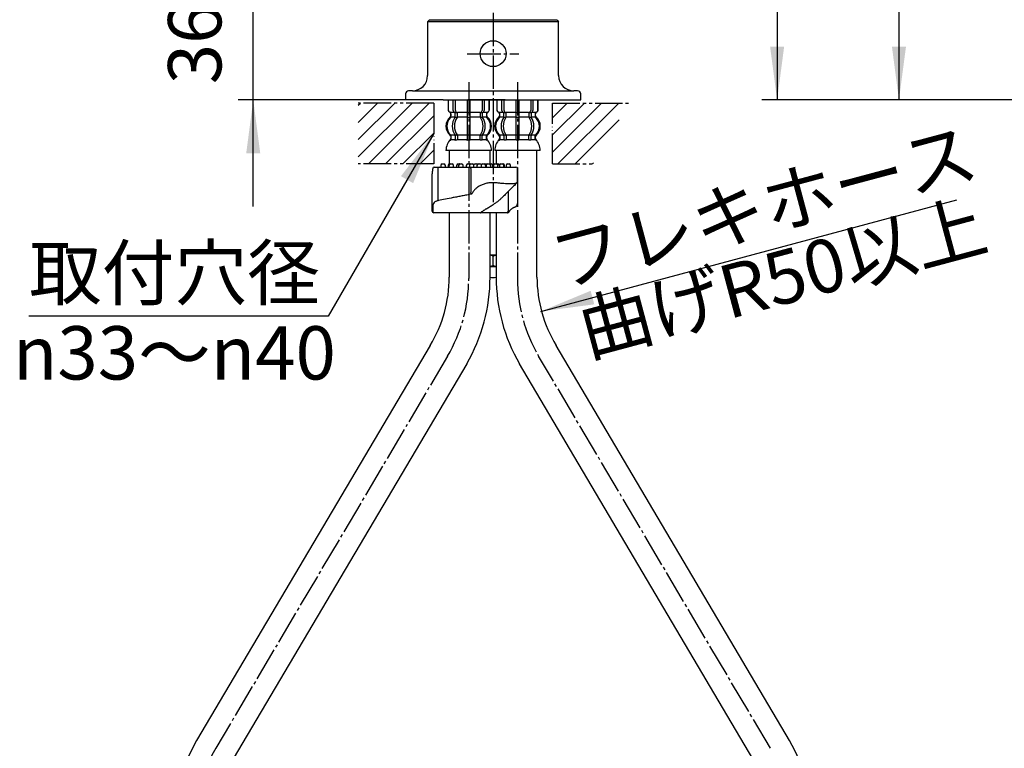
# Model space of a CAD drawing. Units: millimetres. Extents: x 0 to 1050, y 0 to 1485.
# Drawn here: x 218 to 541, y 469 to 708 of the extents above; entities that cross this region are included whole.
import ezdxf

# ---------------------------------------------------------------- set-up
doc = ezdxf.new("R2010")
doc.units = ezdxf.units.MM
for name, pattern in [('CENTER_DASH_DASH', [14, 9, -1, 1, -1, 1, -1]), ('DASH_CENTER', [14, 11, -1, 1, -1]), ('PHANTOM', [13, 10, -1, 0, -1, 0, -1])]:
    doc.linetypes.add(name, pattern=pattern)
doc.layers.add('1', color=7, linetype='Continuous')
doc.styles.add('CONVERTER_11', font='MS Mincho.ttf', dxfattribs={"width": 0.89})
doc.styles.add('CONVERTER_12', font='txt.shx', dxfattribs={"width": 0.9})
doc.dimstyles.new('ME10_DIM_12', dxfattribs={"dimtxt": 17.5, "dimasz": 17.5, "dimexe": 5, "dimexo": 0, "dimgap": 5, "dimtad": 1, "dimdsep": 46, "dimtxsty": 'CONVERTER_12', "dimsah": 1, "dimcen": 0.09, "dimclrd": 2, "dimclre": 2, "dimclrt": 7, "dimadec": 0, "dimazin": 0, "dimtfac": 1, "dimtdec": 4, "dimtix": 1, "dimtmove": 0, "dimatfit": 3, "dimfxl": 1, "dimtolj": 1, "dimtzin": 0, "dimarcsym": 0})
doc.dimstyles.new('ME10_DIM_18', dxfattribs={"dimtxt": 17.5, "dimasz": 17.5, "dimexe": 5, "dimexo": 0, "dimgap": 5, "dimtad": 1, "dimdsep": 46, "dimtxsty": 'CONVERTER_12', "dimsah": 1, "dimcen": 0.09, "dimclrd": 2, "dimclre": 2, "dimclrt": 7, "dimadec": 0, "dimazin": 0, "dimtfac": 1, "dimtdec": 4, "dimtix": 1, "dimtmove": 0, "dimatfit": 3, "dimfxl": 1, "dimtolj": 1, "dimtzin": 0, "dimarcsym": 0})
doc.dimstyles.new('ME10_DIM_26', dxfattribs={"dimtxt": 17.5, "dimasz": 17.5, "dimexe": 5, "dimexo": 0, "dimgap": 5, "dimtad": 1, "dimdsep": 46, "dimtxsty": 'CONVERTER_12', "dimsah": 1, "dimcen": 0.09, "dimclrd": 2, "dimclre": 2, "dimclrt": 7, "dimadec": 0, "dimazin": 0, "dimtfac": 1, "dimtdec": 4, "dimtix": 1, "dimtmove": 0, "dimatfit": 3, "dimfxl": 1, "dimtolj": 1, "dimtzin": 0, "dimarcsym": 0})
doc.dimstyles.get("Standard").update_dxf_attribs({"dimtxt": 0.18, "dimasz": 0.18, "dimexe": 0.18, "dimexo": 0.0625, "dimgap": 0.09, "dimtad": 0, "dimtih": 1, "dimtoh": 1, "dimdec": 4, "dimzin": 0, "dimdsep": 46, "dimtxsty": 'Standard', "dimcen": 0.09, "dimadec": 0, "dimazin": 0, "dimtfac": 1, "dimtdec": 4, "dimtofl": 0, "dimtmove": 0, "dimatfit": 3, "dimfxl": 1, "dimtolj": 1, "dimtzin": 0, "dimarcsym": 0})
pattern_1 = [(45, (0, 0), (-5.656854, 4e-16), [])]

# ---------------------------------------------------------------- blocks, each defined once
blk = doc.blocks.new('34-166-M1K', base_point=(314.14, 696.31))
at = {"layer": '1', "color": 7, "linetype": 'Continuous'}
blk.add_circle((-119.13, 693.57), 4.25, dxfattribs=at)
blk = doc.blocks.new('34-166X1', base_point=(2192.23, 1543.46))
at = {"layer": '1'}
blk.add_blockref('34-166-M1K', (298.4, 683.31), dxfattribs=at)
blk = doc.blocks.new('33-108X-1__3', base_point=(336.63, 401.89))
at = {"layer": '1', "color": 7, "linetype": 'Continuous'}
for p, q in [((374.42, 664.96), (374.42, 660.56)), ((387.82, 623.43), (387.82, 664.96)), ((374.42, 644.56), (374.42, 623.43)), ((470.75, 471.3), (394.09, 600.97)), ((458.71, 465.33), (382.05, 595)), ((464.99, 443.29), (464.99, 311.96)), ((478.39, 311.96), (478.39, 443.29))]:
    blk.add_line(p, q, dxfattribs=at)
for centre, radius, start, end in [((431.12, 623.43), 56.7, 180, 210.0909), ((431.12, 623.43), 43.3, 180, 211.2418), ((421.69, 442.87), 56.7, 0.4233, 30.091), ((421.69, 442.87), 43.3, 0.5543, 31.242)]:
    blk.add_arc(centre, radius, start, end, dxfattribs=at)
blk = doc.blocks.new('33-108X-2__4', base_point=(561.52, 189.28))
at = {"color": 7, "linetype": 'Continuous'}
for p, q in [((374.61, 681.56), (374.61, 678.36)), ((374.68, 681.56), (374.68, 678.36)), ((376.33, 678.16), (376.33, 681.56)), ((377.04, 678.16), (377.04, 681.56)), ((380.92, 681.56), (380.92, 677.46)), ((381.92, 677.46), (381.92, 681.56)), ((385.79, 681.56), (385.79, 678.16)), ((386.5, 681.56), (386.5, 678.16)), ((388.15, 678.36), (388.15, 681.56)), ((388.22, 678.36), (388.22, 681.56)), ((375.59, 676.18), (375.59, 677.06)), ((376.97, 676.12), (376.97, 677.1)), ((377.58, 677.36), (377.02, 677.36)), ((377.54, 675.86), (377.02, 675.86)), ((377.68, 676.12), (377.68, 677.47)), ((380.92, 677.46), (380.92, 675.96)), ((380.92, 675.96), (380.92, 669.96)), ((381.42, 677.36), (381.02, 677.36)), ((381.42, 675.86), (381.02, 675.86)), ((381.82, 677.36), (381.42, 677.36)), ((381.82, 675.86), (381.42, 675.86)), ((381.92, 675.96), (381.92, 677.46)), ((381.92, 669.96), (381.92, 675.96)), ((385.15, 677.47), (385.15, 676.12)), ((385.81, 677.36), (385.25, 677.36)), ((385.81, 675.86), (385.29, 675.86)), ((385.86, 677.1), (385.86, 676.12)), ((387.24, 677.06), (387.24, 676.18)), ((376.97, 669.81), (376.97, 668.61)), ((377.54, 670.06), (377.02, 670.06)), ((377.68, 669.81), (377.68, 668.61)), ((380.92, 669.96), (380.92, 668.61)), ((381.42, 670.06), (381.02, 670.06)), ((381.82, 670.06), (381.42, 670.06)), ((381.92, 668.61), (381.92, 669.96)), ((385.15, 668.61), (385.15, 669.81)), ((385.81, 670.06), (385.29, 670.06)), ((385.86, 668.61), (385.86, 669.81)), ((381.42, 668.36), (381.02, 668.36)), ((381.82, 668.36), (381.42, 668.36))]:
    blk.add_line(p, q, dxfattribs=at)
for centre, radius, start, end in [((378.23, 672.96), 4, 134.3598, 225.5786), ((375.51, 678.36), 0.9, 180, 249.0752), ((375.58, 678.36), 0.9, 180, 249.2267), ((375.01, 677.06), 0.5, 0, 69.0752), ((375.09, 677.06), 0.5, 0, 69.2267), ((375.09, 676.18), 0.5, 314.3598, 0), ((381.19, 672.96), 5.18, 146.2456, 213.7544), ((377.03, 678.16), 0.7, 180, 242.0929), ((376.47, 677.1), 0.5, 46.1287, 62.0929), ((381.9, 672.96), 5.18, 146.2456, 213.7544), ((376.47, 677.1), 0.5, 0, 46.1287), ((376.47, 676.12), 0.5, 326.2456, 341.8773), ((376.47, 676.12), 0.5, 341.8773, 0), ((377.04, 677.55), 0.183, 239.0083, 264.129), ((377.74, 678.16), 0.7, 180, 264.9476), ((377.56, 677.48), 0.119, 281.27, 316.7733), ((377.18, 676.12), 0.5, 326.2456, 0), ((377.74, 678.16), 0.7, 264.9476, 270), ((385.09, 678.16), 0.7, 270, 275.0524), ((385.09, 678.16), 0.7, 275.0524, 0), ((385.65, 676.12), 0.5, 180, 213.7544), ((385.27, 677.48), 0.119, 223.2267, 258.73), ((380.93, 672.96), 5.18, 326.2456, 33.7544), ((385.79, 677.55), 0.183, 275.871, 300.9917), ((386.36, 677.1), 0.5, 133.8713, 180), ((386.36, 676.12), 0.5, 180, 198.1227), ((386.36, 676.12), 0.5, 198.1227, 213.7544), ((381.64, 672.96), 5.18, 326.2456, 33.7544), ((386.36, 677.1), 0.5, 117.9071, 133.8713), ((385.8, 678.16), 0.7, 297.9071, 0), ((387.74, 677.06), 0.5, 110.7733, 180), ((387.74, 676.18), 0.5, 180, 225.6402), ((387.82, 677.06), 0.5, 110.9248, 180), ((384.6, 672.96), 4, 314.4214, 45.6402), ((387.25, 678.36), 0.9, 290.7733, 0), ((387.32, 678.36), 0.9, 290.9248, 0), ((375.08, 669.75), 0.5, 0, 45.5786), ((376.47, 669.81), 0.5, 18.1227, 33.7544), ((376.47, 669.81), 0.5, 0, 18.1227), ((377.18, 669.81), 0.5, 0, 33.7544), ((385.65, 669.81), 0.5, 146.2456, 180), ((386.36, 669.81), 0.5, 161.8773, 180), ((386.36, 669.81), 0.5, 146.2456, 161.8773), ((387.75, 669.75), 0.5, 134.4214, 180), ((375.45, 668.46), 0.1, 270, 337.9263), ((375.08, 668.61), 0.5, 337.9263, 0), ((376.47, 668.61), 0.5, 327.0486, 342.504), ((376.47, 668.61), 0.5, 342.504, 0), ((377.18, 668.61), 0.5, 327.0486, 0), ((380.42, 668.61), 0.5, 327.0486, 342.504), ((380.42, 668.61), 0.5, 342.504, 0), ((382.42, 668.61), 0.5, 180, 197.496), ((382.42, 668.61), 0.5, 197.496, 212.9514), ((385.65, 668.61), 0.5, 180, 212.9514), ((386.36, 668.61), 0.5, 180, 197.496), ((386.36, 668.61), 0.5, 197.496, 212.9514), ((387.75, 668.61), 0.5, 180, 202.0737), ((387.38, 668.46), 0.1, 202.0737, 270)]:
    blk.add_arc(centre, radius, start, end, dxfattribs=at)
at = {"layer": '1', "color": 7, "linetype": 'Continuous'}
for p, q in [((375.59, 677.46), (375.51, 677.46)), ((375.51, 677.06), (375.51, 676.4)), ((376.82, 677.46), (375.58, 677.46)), ((376.94, 675.96), (375.59, 675.96)), ((380.92, 675.96), (377.68, 675.96)), ((380.92, 677.46), (377.74, 677.46)), ((385.09, 677.46), (381.92, 677.46)), ((385.15, 675.96), (381.92, 675.96)), ((387.24, 675.96), (385.89, 675.96)), ((387.25, 677.46), (386.02, 677.46)), ((387.32, 677.46), (387.24, 677.46)), ((387.32, 676.4), (387.32, 677.06)), ((375.51, 669.52), (375.51, 668.96)), ((376.94, 669.96), (375.58, 669.96)), ((375.58, 669.75), (375.58, 668.61)), ((380.92, 669.96), (377.68, 669.96)), ((385.15, 669.96), (381.92, 669.96)), ((387.25, 669.96), (385.89, 669.96)), ((387.25, 668.61), (387.25, 669.75)), ((387.32, 668.96), (387.32, 669.52)), ((376.33, 668.46), (375.58, 668.46)), ((376.95, 668.46), (376.33, 668.46)), ((377.54, 668.36), (377.02, 668.36)), ((380.89, 668.46), (377.68, 668.46)), ((385.15, 668.46), (381.94, 668.46)), ((385.81, 668.36), (385.29, 668.36)), ((386.5, 668.46), (385.88, 668.46)), ((387.25, 668.46), (386.5, 668.46)), ((381.42, 664.96), (373.93, 664.96)), ((388.9, 664.96), (381.42, 664.96))]:
    blk.add_line(p, q, dxfattribs=at)
for centre, radius, start, end in [((377.91, 672.96), 4, 130.1286, 180), ((375.01, 676.4), 0.5, 310.1286, 0), ((387.82, 676.4), 0.5, 180, 229.8714), ((384.92, 672.96), 4, 0, 49.8714), ((377.91, 672.96), 4, 180, 229.8714), ((384.92, 672.96), 4, 310.1286, 0), ((375.01, 669.52), 0.5, 0, 49.8714), ((387.82, 669.52), 0.5, 130.1286, 180), ((379.83, 664.74), 5.9, 138.3169, 177.8329), ((375.01, 668.96), 0.5, 324.2607, 0), ((387.82, 668.96), 0.5, 180, 215.7393), ((383, 664.74), 5.9, 2.1671, 41.6831)]:
    blk.add_arc(centre, radius, start, end, dxfattribs=at)
blk = doc.blocks.new('33-108CX-430__5', base_point=(-683.51, 925.7))
blk.add_blockref('33-108X-2__4', (561.52, 189.28))
at = {"layer": '1'}
blk.add_blockref('33-108X-1__3', (336.63, 401.89), dxfattribs=at)
blk = doc.blocks.new('33-108X-1__6', base_point=(230.06, 401.89))
at = {"layer": '1', "color": 7, "linetype": 'Continuous'}
for p, q in [((359.02, 664.96), (359.02, 660.54)), ((372.42, 660.56), (372.42, 664.96)), ((359.02, 644.56), (359.02, 623.43)), ((372.42, 623.43), (372.42, 644.56)), ((352.74, 600.97), (276.09, 471.3)), ((364.78, 595), (288.12, 465.33)), ((268.45, 443.29), (268.45, 311.96)), ((281.85, 311.96), (281.85, 443.29))]:
    blk.add_line(p, q, dxfattribs=at)
for centre, radius, start, end in [((315.72, 623.43), 43.3, 328.7582, 0), ((315.72, 623.43), 56.7, 329.9091, 0), ((325.15, 442.87), 56.7, 149.909, 179.5767), ((325.15, 442.87), 43.3, 148.758, 179.4457)]:
    blk.add_arc(centre, radius, start, end, dxfattribs=at)
blk = doc.blocks.new('33-108X-2__9', base_point=(259.38, 1401.23))
at = {"color": 7, "linetype": 'Continuous'}
for p, q in [((358.62, 681.56), (358.62, 678.36)), ((358.68, 681.56), (358.68, 678.36)), ((360.33, 678.16), (360.33, 681.56)), ((361.04, 678.16), (361.04, 681.56)), ((364.92, 681.56), (364.92, 677.46)), ((365.92, 677.46), (365.92, 681.56)), ((369.79, 681.56), (369.79, 678.16)), ((370.5, 681.56), (370.5, 678.16)), ((372.15, 678.36), (372.15, 681.56)), ((372.22, 678.36), (372.22, 681.56)), ((359.59, 676.18), (359.59, 677.06)), ((360.97, 676.12), (360.97, 677.1)), ((361.58, 677.36), (361.02, 677.36)), ((361.54, 675.86), (361.02, 675.86)), ((361.68, 676.12), (361.68, 677.47)), ((364.92, 677.46), (364.92, 675.96)), ((364.92, 675.96), (364.92, 669.96)), ((365.42, 677.36), (365.02, 677.36)), ((365.42, 675.86), (365.02, 675.86)), ((365.82, 677.36), (365.42, 677.36)), ((365.82, 675.86), (365.42, 675.86)), ((365.92, 675.96), (365.92, 677.46)), ((365.92, 669.96), (365.92, 675.96)), ((369.16, 677.47), (369.16, 676.12)), ((369.81, 677.36), (369.25, 677.36)), ((369.81, 675.86), (369.29, 675.86)), ((369.86, 677.1), (369.86, 676.12)), ((371.24, 677.06), (371.24, 676.18)), ((360.97, 669.81), (360.97, 668.61)), ((361.54, 670.06), (361.02, 670.06)), ((361.68, 669.81), (361.68, 668.61)), ((364.92, 669.96), (364.92, 668.61)), ((365.42, 670.06), (365.02, 670.06)), ((365.82, 670.06), (365.42, 670.06)), ((365.92, 668.61), (365.92, 669.96)), ((369.16, 668.61), (369.16, 669.81)), ((369.81, 670.06), (369.29, 670.06)), ((369.86, 668.61), (369.86, 669.81)), ((365.42, 668.36), (365.02, 668.36)), ((365.82, 668.36), (365.42, 668.36))]:
    blk.add_line(p, q, dxfattribs=at)
for centre, radius, start, end in [((362.24, 672.96), 4, 134.3598, 225.5786), ((359.52, 678.36), 0.9, 180, 249.0752), ((359.58, 678.36), 0.9, 180, 249.2267), ((359.02, 677.06), 0.5, 0, 69.0752), ((359.09, 677.06), 0.5, 0, 69.2267), ((359.09, 676.18), 0.5, 314.3598, 0), ((365.19, 672.96), 5.18, 146.2456, 213.7544), ((361.03, 678.16), 0.7, 180, 242.0929), ((360.47, 677.1), 0.5, 46.1287, 62.0929), ((365.9, 672.96), 5.18, 146.2456, 213.7544), ((360.47, 677.1), 0.5, 0, 46.1287), ((360.47, 676.12), 0.5, 326.2456, 341.8773), ((360.47, 676.12), 0.5, 341.8773, 0), ((361.04, 677.55), 0.183, 239.0083, 264.129), ((361.74, 678.16), 0.7, 180, 264.9476), ((361.56, 677.48), 0.119, 281.27, 316.7733), ((361.18, 676.12), 0.5, 326.2456, 0), ((361.74, 678.16), 0.7, 264.9476, 270), ((369.09, 678.16), 0.7, 270, 275.0524), ((369.09, 678.16), 0.7, 275.0524, 0), ((369.66, 676.12), 0.5, 180, 213.7544), ((369.27, 677.48), 0.119, 223.2267, 258.73), ((364.93, 672.96), 5.18, 326.2456, 33.7544), ((369.79, 677.55), 0.183, 275.871, 300.9917), ((370.36, 677.1), 0.5, 133.8713, 180), ((370.36, 676.12), 0.5, 180, 198.1227), ((370.36, 676.12), 0.5, 198.1227, 213.7544), ((365.64, 672.96), 5.18, 326.2456, 33.7544), ((370.36, 677.1), 0.5, 117.9071, 133.8713), ((369.8, 678.16), 0.7, 297.9071, 0), ((371.74, 677.06), 0.5, 110.7733, 180), ((371.74, 676.18), 0.5, 180, 225.6402), ((371.82, 677.06), 0.5, 110.9248, 180), ((368.6, 672.96), 4, 314.4214, 45.6402), ((371.25, 678.36), 0.9, 290.7733, 0), ((371.32, 678.36), 0.9, 290.9248, 0), ((359.08, 669.75), 0.5, 0, 45.5786), ((360.47, 669.81), 0.5, 18.1227, 33.7544), ((360.47, 669.81), 0.5, 0, 18.1227), ((361.18, 669.81), 0.5, 0, 33.7544), ((369.66, 669.81), 0.5, 146.2456, 180), ((370.36, 669.81), 0.5, 161.8773, 180), ((370.36, 669.81), 0.5, 146.2456, 161.8773), ((371.75, 669.75), 0.5, 134.4214, 180), ((359.45, 668.46), 0.1, 270, 337.9263), ((359.08, 668.61), 0.5, 337.9263, 0), ((360.47, 668.61), 0.5, 327.0486, 342.504), ((360.47, 668.61), 0.5, 342.504, 0), ((361.18, 668.61), 0.5, 327.0486, 0), ((364.42, 668.61), 0.5, 327.0486, 342.504), ((364.42, 668.61), 0.5, 342.504, 0), ((366.42, 668.61), 0.5, 180, 197.496), ((366.42, 668.61), 0.5, 197.496, 212.9514), ((369.66, 668.61), 0.5, 180, 212.9514), ((370.36, 668.61), 0.5, 180, 197.496), ((370.36, 668.61), 0.5, 197.496, 212.9514), ((371.75, 668.61), 0.5, 180, 202.0737), ((371.38, 668.46), 0.1, 202.0737, 270)]:
    blk.add_arc(centre, radius, start, end, dxfattribs=at)
at = {"layer": '1', "color": 7, "linetype": 'Continuous'}
for p, q in [((359.59, 677.46), (359.52, 677.46)), ((359.52, 677.06), (359.52, 676.4)), ((360.82, 677.46), (359.58, 677.46)), ((360.94, 675.96), (359.59, 675.96)), ((364.92, 675.96), (361.68, 675.96)), ((364.92, 677.46), (361.74, 677.46)), ((369.09, 677.46), (365.92, 677.46)), ((369.16, 675.96), (365.92, 675.96)), ((371.24, 675.96), (369.89, 675.96)), ((371.25, 677.46), (370.02, 677.46)), ((371.32, 677.46), (371.24, 677.46)), ((371.32, 676.4), (371.32, 677.06)), ((359.52, 669.52), (359.52, 668.96)), ((360.94, 669.96), (359.58, 669.96)), ((359.58, 669.75), (359.58, 668.61)), ((364.92, 669.96), (361.68, 669.96)), ((369.16, 669.96), (365.92, 669.96)), ((371.25, 669.96), (369.89, 669.96)), ((371.25, 668.61), (371.25, 669.75)), ((371.32, 668.96), (371.32, 669.52)), ((360.33, 668.46), (359.58, 668.46)), ((360.95, 668.46), (360.33, 668.46)), ((361.54, 668.36), (361.02, 668.36)), ((364.89, 668.46), (361.68, 668.46)), ((369.16, 668.46), (365.94, 668.46)), ((369.81, 668.36), (369.29, 668.36)), ((370.5, 668.46), (369.89, 668.46)), ((371.25, 668.46), (370.5, 668.46)), ((365.42, 664.96), (357.93, 664.96)), ((372.9, 664.96), (365.42, 664.96))]:
    blk.add_line(p, q, dxfattribs=at)
for centre, radius, start, end in [((361.92, 672.96), 4, 130.1286, 180), ((359.02, 676.4), 0.5, 310.1286, 0), ((371.82, 676.4), 0.5, 180, 229.8714), ((368.92, 672.96), 4, 0, 49.8714), ((361.92, 672.96), 4, 180, 229.8714), ((368.92, 672.96), 4, 310.1286, 0), ((359.02, 669.52), 0.5, 0, 49.8714), ((371.82, 669.52), 0.5, 130.1286, 180), ((363.83, 664.74), 5.9, 138.3169, 177.8329), ((359.02, 668.96), 0.5, 324.2607, 0), ((371.82, 668.96), 0.5, 180, 215.7393), ((367.01, 664.74), 5.9, 2.1671, 41.6831)]:
    blk.add_arc(centre, radius, start, end, dxfattribs=at)
blk = doc.blocks.new('33-108CX-430__10', base_point=(-835.14, 688.26))
blk.add_blockref('33-108X-2__9', (259.38, 1401.23))
at = {"layer": '1'}
blk.add_blockref('33-108X-1__6', (230.06, 401.89), dxfattribs=at)
blk = doc.blocks.new('15-37-M1', base_point=(1799.02, 590.47))
at = {"color": 7, "linetype": 'Continuous'}
for p, q in [((351.92, 707.26), (352.42, 707.76)), ((351.92, 707.26), (351.92, 689.56)), ((394.42, 707.76), (352.42, 707.76)), ((394.42, 707.76), (394.92, 707.26)), ((394.92, 689.56), (394.92, 707.26)), ((344.67, 683.56), (344.67, 681.56)), ((346.92, 684.56), (345.67, 684.56)), ((401.17, 684.56), (399.92, 684.56)), ((402.17, 681.56), (402.17, 683.56)), ((356.97, 681.56), (344.67, 681.56)), ((356.97, 681.56), (402.17, 681.56)), ((377.42, 681.56), (365.17, 681.56))]:
    blk.add_line(p, q, dxfattribs=at)
for centre, radius, start, end in [((346.92, 689.56), 5, 270, 0), ((399.92, 689.56), 5, 180, 270), ((345.67, 683.56), 1, 90, 180), ((401.17, 683.56), 1, 0, 90)]:
    blk.add_arc(centre, radius, start, end, dxfattribs=at)
at = {"layer": '1', "color": 7, "linetype": 'Continuous'}
for p, q in [((394.92, 707.26), (351.92, 707.26)), ((346.92, 684.56), (399.92, 684.56))]:
    blk.add_line(p, q, dxfattribs=at)
blk = doc.blocks.new('15-38-C2', base_point=(1317.71, 142.94))
at = {"color": 7, "linetype": 'Continuous'}
for p, q in [((354.1, 659.56), (355.71, 659.56)), ((355.71, 659.56), (366.47, 659.56)), ((356.23, 660.06), (356.23, 659.56)), ((356.73, 660.56), (356.98, 660.56)), ((356.98, 660.56), (357.23, 660.56)), ((357.73, 659.56), (357.73, 660.06)), ((358.65, 660.06), (358.65, 659.56)), ((358.93, 660.06), (358.93, 659.56)), ((359.15, 660.56), (359.4, 660.56)), ((359.4, 660.56), (359.43, 660.56)), ((359.43, 660.56), (359.68, 660.56)), ((359.68, 660.56), (359.93, 660.56)), ((360.43, 659.56), (360.43, 660.06)), ((361.43, 660.06), (361.43, 659.56)), ((361.93, 660.56), (362.18, 660.56)), ((362.09, 660.06), (362.09, 659.56)), ((362.18, 660.56), (362.43, 660.56)), ((362.51, 660.56), (362.43, 660.56)), ((362.59, 660.56), (362.84, 660.56)), ((362.84, 660.56), (363.09, 660.56)), ((363.59, 659.56), (363.59, 660.06)), ((364.6, 660.06), (364.6, 659.56)), ((365.1, 660.56), (365.35, 660.56)), ((365.35, 660.56), (365.6, 660.56)), ((365.63, 660.06), (365.63, 659.56)), ((366.13, 660.56), (366.38, 660.56)), ((366.38, 660.56), (366.63, 660.56)), ((366.47, 659.56), (380.92, 659.56)), ((367.13, 659.56), (367.13, 660.06)), ((367.5, 660.56), (367.75, 660.56)), ((367.75, 660.56), (368, 660.56)), ((368.1, 660.06), (368.1, 659.56)), ((368.6, 660.56), (368.85, 660.56)), ((368.85, 660.56), (369.1, 660.56)), ((369.48, 660.06), (369.48, 659.56)), ((369.98, 660.56), (370.23, 660.56)), ((370.23, 660.56), (370.48, 660.56)), ((370.9, 660.56), (371.15, 660.56)), ((370.98, 659.56), (370.98, 660.06)), ((371.13, 660.06), (371.13, 659.56)), ((371.15, 660.56), (371.4, 660.56)), ((371.63, 660.56), (371.88, 660.56)), ((371.88, 660.56), (372.13, 660.56)), ((372.33, 660.56), (372.58, 660.56)), ((372.58, 660.56), (372.83, 660.56)), ((372.63, 659.56), (372.63, 660.06)), ((373.33, 659.56), (373.33, 660.06)), ((373.52, 660.06), (373.52, 659.56)), ((374.02, 660.56), (374.27, 660.56)), ((374.27, 660.56), (374.52, 660.56)), ((374.52, 660.56), (374.74, 660.56)), ((374.74, 660.56), (374.99, 660.56)), ((375.02, 659.56), (375.02, 660.06)), ((375.47, 660.06), (375.47, 659.56)), ((375.97, 660.56), (376.22, 660.56)), ((376.22, 660.56), (376.47, 660.56)), ((376.47, 660.56), (376.7, 660.56)), ((376.97, 659.56), (376.97, 660.06)), ((377.2, 659.56), (377.2, 660.06)), ((377.67, 660.06), (377.67, 659.56)), ((378.17, 660.56), (378.42, 660.56)), ((378.42, 660.56), (378.67, 660.56)), ((379.17, 659.56), (379.17, 660.06)), ((353.42, 647.08), (353.42, 657.35)), ((355.31, 659.06), (355.31, 648.9)), ((366.08, 659.06), (366.08, 651.18)), ((381.42, 654.77), (381.42, 659.06)), ((381.42, 654.77), (381.42, 647.54)), ((378.42, 645.06), (378.42, 651.56)), ((360.07, 644.56), (353.92, 644.56)), ((369.24, 644.56), (369.21, 644.56)), ((377.92, 644.56), (369.24, 644.56)), ((378.23, 644.56), (377.92, 644.56))]:
    blk.add_line(p, q, dxfattribs=at)
at = {"color": 8, "linetype": 'Continuous'}
for p, q in [((373.69, 647.39), (373.69, 647.4)), ((369.2, 644.57), (369.24, 644.56))]:
    blk.add_line(p, q, dxfattribs=at)
at = {"color": 7, "linetype": 'Continuous'}
for points in [[(371.52, 660.55), (371.5, 660.55), (371.4, 660.56)], [(372.33, 660.56), (372.23, 660.55), (372.23, 660.55)], [(381.27, 654.42), (381.26, 654.41), (381.25, 654.4), (381.23, 654.38)], [(381.38, 654.74), (381.4, 654.76), (381.41, 654.77), (381.42, 654.77)]]:
    blk.add_lwpolyline(points, dxfattribs=at)
for centre, radius, start, end in [((354.1, 659.06), 0.5, 90, 168.5929), ((355.77, 659.11), 0.46, 96.5899, 185.3389), ((356.73, 660.06), 0.5, 90, 180), ((357.23, 660.06), 0.5, 0, 90), ((359.15, 660.06), 0.5, 90, 180), ((359.43, 660.06), 0.5, 90, 180), ((359.93, 660.06), 0.5, 0, 90), ((361.93, 660.06), 0.5, 90, 180), ((362.59, 660.06), 0.5, 90, 180), ((363.09, 660.06), 0.5, 0, 90), ((365.1, 660.06), 0.5, 90, 180), ((365.6, 660.06), 0.5, 57.8785, 90), ((366.13, 660.06), 0.5, 90, 180), ((366.63, 660.06), 0.5, 0, 90), ((367.5, 660.06), 0.5, 90, 149.5387), ((368, 660.06), 0.5, 53.0089, 90), ((368.6, 660.06), 0.5, 90, 180), ((369.1, 660.06), 0.5, 28.5817, 90), ((369.98, 660.06), 0.5, 90, 180), ((370.48, 660.06), 0.5, 0, 90), ((370.9, 660.06), 0.5, 90, 115.2806), ((371.63, 660.06), 0.5, 90, 180), ((372.13, 660.06), 0.5, 0, 90), ((372.83, 660.06), 0.5, 0, 90), ((374.02, 660.06), 0.5, 90, 180), ((374.52, 660.06), 0.5, 0, 90), ((374.99, 660.06), 0.5, 11.6625, 90), ((375.97, 660.06), 0.5, 90, 180), ((376.47, 660.06), 0.5, 0, 90), ((376.7, 660.06), 0.5, 0, 90), ((378.17, 660.06), 0.5, 90, 180), ((378.67, 660.06), 0.5, 0, 90), ((380.92, 659.06), 0.5, 0, 90), ((380.88, 654.73), 0.493, 315.0491, 0.6174), ((380.92, 654.77), 0.5, 315, 0), ((355.9, 648.93), 0.595, 183.6857, 221.1803), ((353.92, 645.06), 0.5, 180, 270), ((369.15, 644.82), 0.253, 270.985, 309.2178), ((377.92, 645.06), 0.5, 270, 0), ((378.23, 645.06), 0.5, 270, 333.2841)]:
    blk.add_arc(centre, radius, start, end, dxfattribs=at)
for points, knots in [([(366.08, 659.06), (366.09, 659.13), (366.1, 659.26), (366.18, 659.42), (366.31, 659.54), (366.42, 659.56), (366.47, 659.56)], [0, 0, 0, 0, 0.1996588, 0.3833604, 0.5461722, 0.6950142, 0.6950142, 0.6950142, 0.6950142]), ([(353.44, 657.8), (353.43, 657.71), (353.42, 657.56), (353.42, 657.41), (353.42, 657.35)], [0, 0, 0, 0, 0.2489402, 0.4491159, 0.4491159, 0.4491159, 0.4491159]), ([(353.61, 659.16), (353.6, 659.11), (353.58, 659), (353.54, 658.78), (353.5, 658.51), (353.47, 658.23), (353.45, 658.01), (353.44, 657.89), (353.44, 657.83)], [0, 0, 0, 0, 0.168459, 0.336781, 0.664923, 0.992305, 1.169758, 1.347142, 1.347142, 1.347142, 1.347142]), ([(374.38, 654.37), (374.15, 654.39), (373.7, 654.42), (373.02, 654.42), (372.35, 654.37), (371.69, 654.28), (371.05, 654.14), (370.44, 653.97), (369.85, 653.76), (369.3, 653.52), (368.79, 653.24), (368.32, 652.94), (367.89, 652.61), (367.51, 652.26), (367.16, 651.89), (366.86, 651.5), (366.59, 651.1), (366.45, 650.82), (366.37, 650.68)], [0, 0, 0, 0, 0.677872, 1.353399, 2.030109, 2.699494, 3.35215, 3.991062, 4.612967, 5.212134, 5.79145, 6.351252, 6.888987, 7.408189, 7.913745, 8.406376, 8.88677, 9.359409, 9.359409, 9.359409, 9.359409]), ([(381.23, 654.38), (381.15, 654.33), (380.93, 654.19), (380.45, 654.09), (379.79, 654), (378.95, 653.98), (377.96, 654.02), (376.85, 654.1), (375.64, 654.23), (374.81, 654.32), (374.38, 654.37)], [0, 0, 0, 0, 0.295035, 0.778452, 1.446092, 2.289844, 3.287556, 4.41594, 5.643359, 6.93719, 6.93719, 6.93719, 6.93719]), ([(381.23, 654.38), (380.86, 654.01), (380.11, 653.26), (379, 652.15), (377.91, 651.06), (377.2, 650.35), (376.84, 649.99)], [0, 0, 0, 0, 1.598719, 3.168903, 4.70763, 6.209645, 6.209645, 6.209645, 6.209645]), ([(366.37, 650.68), (365.84, 650.58), (364.79, 650.38), (363.49, 650.13), (362.48, 649.94), (361.75, 649.79), (361.03, 649.65), (359.7, 649.39), (357.84, 649.03), (356.21, 648.7), (355.45, 648.54)], [0, 0, 0, 0, 1.627837, 3.199693, 3.964902, 4.713876, 5.443421, 6.15322, 8.797816, 11.126728, 11.126728, 11.126728, 11.126728]), ([(366.11, 651), (366.1, 651.03), (366.08, 651.09), (366.08, 651.15), (366.08, 651.18)], [0, 0, 0, 0, 0.0873665, 0.1757623, 0.1757623, 0.1757623, 0.1757623]), ([(366.11, 651), (366.13, 650.97), (366.16, 650.91), (366.22, 650.82), (366.29, 650.74), (366.35, 650.7), (366.37, 650.68)], [0, 0, 0, 0, 0.1067526, 0.2139648, 0.3201554, 0.4220754, 0.4220754, 0.4220754, 0.4220754]), ([(373.69, 647.4), (373.97, 647.59), (374.53, 647.98), (375.34, 648.61), (376.11, 649.28), (376.6, 649.75), (376.84, 649.99)], [0, 0, 0, 0, 1.023377, 2.045417, 3.066154, 4.088145, 4.088145, 4.088145, 4.088145]), ([(353.42, 645.06), (353.42, 645.36), (353.42, 646.03), (353.42, 646.7), (353.42, 647.08)], [0, 0, 0, 0, 0.887075, 2.011815, 2.011815, 2.011815, 2.011815]), ([(353.61, 646.72), (353.6, 646.35), (353.59, 645.68), (353.58, 645.01), (353.58, 644.71)], [0, 0, 0, 0, 1.126107, 2.012049, 2.012049, 2.012049, 2.012049]), ([(355.45, 648.54), (355.31, 648.51), (355.03, 648.44), (354.65, 648.29), (354.33, 648.11), (353.99, 647.83), (353.67, 647.37), (353.63, 646.94), (353.61, 646.72)], [0, 0, 0, 0, 0.448613, 0.851293, 1.217278, 1.556375, 2.183513, 2.828479, 2.828479, 2.828479, 2.828479]), ([(369.31, 644.62), (369.46, 644.73), (369.77, 644.96), (370.19, 645.23), (370.53, 645.45), (370.8, 645.62), (371.08, 645.79), (371.65, 646.14), (372.53, 646.66), (373.3, 647.15), (373.69, 647.4)], [0, 0, 0, 0, 0.566918, 1.164692, 1.475127, 1.793345, 2.119409, 2.450686, 3.800829, 5.18957, 5.18957, 5.18957, 5.18957]), ([(380.56, 646.43), (380.57, 646.44), (380.59, 646.44), (380.61, 646.45), (380.64, 646.46), (380.67, 646.47), (380.69, 646.48), (380.72, 646.49), (380.75, 646.51), (380.78, 646.52), (380.81, 646.54), (380.84, 646.56), (380.88, 646.59), (380.92, 646.62), (380.96, 646.65), (381, 646.68), (381.03, 646.71), (381.07, 646.75), (381.1, 646.78), (381.13, 646.81), (381.16, 646.84), (381.18, 646.88), (381.21, 646.91), (381.23, 646.94), (381.25, 646.97), (381.27, 647.01), (381.28, 647.04), (381.3, 647.07), (381.32, 647.1), (381.33, 647.13), (381.34, 647.17), (381.36, 647.2), (381.37, 647.24), (381.38, 647.28), (381.39, 647.31), (381.39, 647.34), (381.4, 647.37), (381.4, 647.39), (381.41, 647.41), (381.41, 647.43), (381.41, 647.46), (381.42, 647.48), (381.42, 647.5), (381.42, 647.52), (381.42, 647.53), (381.42, 647.54), (381.42, 647.54), (381.42, 647.54)], [0, 0, 0, 0, 0.025236, 0.050445, 0.075616, 0.106479, 0.137344, 0.168222, 0.199106, 0.229968, 0.260766, 0.308899, 0.356742, 0.404304, 0.451604, 0.501076, 0.550278, 0.599188, 0.647779, 0.689431, 0.730839, 0.772021, 0.812995, 0.853778, 0.890203, 0.926479, 0.962599, 0.998559, 1.03436, 1.070005, 1.107725, 1.145344, 1.182921, 1.220504, 1.258131, 1.295832, 1.317373, 1.338916, 1.360439, 1.381925, 1.403367, 1.424771, 1.446156, 1.467555, 1.48902, 1.48961, 1.490201, 1.490201, 1.490201, 1.490201]), ([(369.15, 644.56), (369.07, 644.56), (368.9, 644.56), (368.65, 644.56), (368.38, 644.56), (368.1, 644.56), (367.81, 644.56), (367.52, 644.56), (367.22, 644.56), (366.81, 644.56), (366.29, 644.56), (365.76, 644.56), (365.35, 644.56), (365.03, 644.56), (364.72, 644.56), (364.32, 644.56), (363.82, 644.56), (363.23, 644.56), (362.66, 644.56), (361.94, 644.56), (361.08, 644.56), (360.4, 644.56), (360.07, 644.56)], [0, 0, 0, 0, 0.242044, 0.497673, 0.766483, 1.045509, 1.332522, 1.627602, 1.931006, 2.240331, 2.863734, 3.490156, 3.804532, 4.117524, 4.426742, 4.732266, 5.33309, 5.921282, 6.494277, 7.047406, 8.095709, 9.07582, 9.07582, 9.07582, 9.07582]), ([(378.68, 644.84), (378.69, 644.87), (378.72, 644.93), (378.78, 645.03), (378.85, 645.15), (378.95, 645.28), (379.05, 645.41), (379.16, 645.53), (379.27, 645.64), (379.37, 645.74), (379.49, 645.84), (379.62, 645.94), (379.75, 646.04), (379.88, 646.12), (380.01, 646.19), (380.13, 646.26), (380.26, 646.31), (380.37, 646.36), (380.47, 646.4), (380.54, 646.42), (380.57, 646.43)], [0, 0, 0, 0, 0.096988, 0.195293, 0.355196, 0.520904, 0.685845, 0.854745, 0.997435, 1.143491, 1.302554, 1.465512, 1.625716, 1.789041, 1.928479, 2.069896, 2.202715, 2.33663, 2.434697, 2.533065, 2.533065, 2.533065, 2.533065])]:
    blk.add_open_spline(points, degree=3, knots=knots, dxfattribs=at)
blk = doc.blocks.new('72-309-C2', base_point=(1580.76, 687.06))
at = {"layer": '1', "color": 7, "linetype": 'Continuous'}
for p, q in [((372.42, 630.78), (374.42, 630.78)), ((373.42, 627.19), (373.42, 630.36)), ((373.42, 626.78), (372.42, 626.78)), ((374.42, 626.78), (373.42, 626.78))]:
    blk.add_line(p, q, dxfattribs=at)
blk.add_arc((373.42, 626.57), 3.3, 252.3603, 287.6397, dxfattribs=at)
for points, knots in [([(373.42, 630.36), (373.25, 630.43), (372.92, 630.55), (372.58, 630.63), (372.42, 630.67)], [0, 0, 0, 0, 0.531945, 1.04849, 1.04849, 1.04849, 1.04849]), ([(373.42, 630.36), (373.58, 630.43), (373.91, 630.55), (374.25, 630.63), (374.42, 630.67)], [0, 0, 0, 0, 0.531945, 1.04849, 1.04849, 1.04849, 1.04849]), ([(373.42, 627.19), (373.25, 627.13), (372.92, 627), (372.58, 626.92), (372.42, 626.88)], [0, 0, 0, 0, 0.531945, 1.04849, 1.04849, 1.04849, 1.04849]), ([(374.42, 626.88), (374.25, 626.92), (373.91, 627), (373.58, 627.13), (373.42, 627.19)], [0, 0, 0, 0, 0.516545, 1.04849, 1.04849, 1.04849, 1.04849])]:
    blk.add_open_spline(points, degree=3, knots=knots, dxfattribs=at)
blk = doc.blocks.new('15-37X', base_point=(1012.91, 544.14))
at = {"layer": '1'}
for name, p in [('15-38-C2', (1317.71, 142.94)), ('72-309-C2', (1580.76, 687.06))]:
    blk.add_blockref(name, p, dxfattribs=at)
blk = doc.blocks.new('*D40')
at = {"layer": '1', "color": 2, "linetype": 'Continuous'}
for p, q in [((294.67, 717.96), (294.67, 752.96)), ((336.92, 717.96), (289.67, 717.96)), ((294.67, 681.56), (294.67, 717.96)), ((344.67, 681.56), (289.67, 681.56)), ((294.67, 646.56), (294.67, 681.56))]:
    blk.add_line(p, q, dxfattribs=at)
at = {"layer": '1', "color": 2}
for points in [[(292.36, 735.46), (296.97, 735.46), (294.67, 717.96)], [(296.97, 664.06), (292.36, 664.06), (294.67, 681.56)]]:
    blk.add_solid(points, dxfattribs=at)
at = {"layer": '1', "color": 7, "insert": (289.67, 686.73), "char_height": 17.5, "attachment_point": 7, "rotation": 90, "line_spacing_factor": 0.60024, "style": 'CONVERTER_12'}
blk.add_mtext('36', dxfattribs=at)
blk = doc.blocks.new('*D46')
at = {"layer": '1', "color": 2, "linetype": 'Continuous'}
for p, q in [((567.93, 882.83), (501.66, 882.83)), ((506.66, 882.83), (506.66, 681.56)), ((796.58, 681.56), (501.66, 681.56))]:
    blk.add_line(p, q, dxfattribs=at)
at = {"layer": '1', "color": 2}
for points in [[(508.97, 865.33), (504.36, 865.33), (506.66, 882.83)], [(504.36, 699.06), (508.97, 699.06), (506.66, 681.56)]]:
    blk.add_solid(points, dxfattribs=at)
at = {"layer": '1', "color": 7, "insert": (501.66, 741.21), "char_height": 17.5, "attachment_point": 7, "rotation": 90, "line_spacing_factor": 0.60024, "style": 'CONVERTER_12'}
blk.add_mtext('221', dxfattribs=at)
blk = doc.blocks.new('*D55')
at = {"layer": '1', "color": 2, "linetype": 'Continuous'}
for p, q in [((562.76, 905.29), (461.66, 905.29)), ((466.66, 905.29), (466.66, 681.56)), ((796.58, 681.56), (461.66, 681.56))]:
    blk.add_line(p, q, dxfattribs=at)
at = {"layer": '1', "color": 2}
for points in [[(468.97, 887.79), (464.36, 887.79), (466.66, 905.29)], [(464.36, 699.06), (468.97, 699.06), (466.66, 681.56)]]:
    blk.add_solid(points, dxfattribs=at)
at = {"layer": '1', "color": 7, "insert": (461.66, 764.96), "char_height": 17.5, "attachment_point": 7, "rotation": 90, "line_spacing_factor": 0.60024, "style": 'CONVERTER_12'}
blk.add_mtext('224', dxfattribs=at)

msp = doc.modelspace()

# ---------------------------------------------------------------- hatches: boundary and pattern name
at = {"linetype": 'Continuous'}
h = msp.add_hatch(dxfattribs=at)
h.set_pattern_fill('CUSTOM16', color=2, scale=2, angle=45, pattern_type=2)
h.set_pattern_definition(pattern_1)
h.paths.add_polyline_path([(329.141, 680.565), (329.141, 660.565), (353.916, 660.565), (353.916, 680.565)])
h = msp.add_hatch(dxfattribs=at)
h.set_pattern_fill('CUSTOM17', color=2, scale=2, angle=45, pattern_type=2)
h.set_pattern_definition(pattern_1)
h.paths.add_polyline_path([(392.916, 660.565), (406.141, 660.565), (418.141, 680.565), (392.916, 680.565)])

# ---------------------------------------------------------------- linework, layer by layer
at = {"layer": '1', "color": 2, "linetype": 'DASH_CENTER'}
for p, q in [((373.416, 920.196), (373.416, 648.072)), ((364.915, 696.765), (381.915, 696.765)), ((365.416, 687.451), (365.416, 622.926)), ((381.415, 687.451), (381.415, 622.925)), ((358.458, 597.482), (282.374, 468.776)), ((464.457, 468.776), (388.373, 597.48))]:
    msp.add_line(p, q, dxfattribs=at)
at = {"layer": '1', "color": 2, "linetype": 'CENTER_DASH_DASH'}
for p, q in [((353.916, 680.565), (329.141, 680.565)), ((392.916, 680.565), (418.141, 680.565)), ((353.916, 660.565), (329.141, 660.565)), ((392.916, 660.565), (406.141, 660.565))]:
    msp.add_line(p, q, dxfattribs=at)
at = {"layer": '1', "color": 2, "linetype": 'PHANTOM'}
for p, q in [((353.916, 680.565), (353.916, 660.565)), ((392.916, 660.565), (392.916, 680.565))]:
    msp.add_line(p, q, dxfattribs=at)
at = {"layer": '1', "color": 2, "linetype": 'DASH_CENTER'}
for centre, radius, start, end in [((315.416, 622.926), 50, 329.41067, 0), ((431.415, 622.925), 50, 180, 210.58933), ((325.145, 442.874), 50.003, 148.80193, 179.39126)]:
    msp.add_arc(centre, radius, start, end, dxfattribs=at)
at = {"layer": '1', "color": 2}
for points in [[(347.161, 654.257), (343.171, 656.561), (353.916, 670.565)], [(405.442, 618.938), (406.634, 614.487), (389.134, 612.183)]]:
    msp.add_solid(points, dxfattribs=at)

# ---------------------------------------------------------------- block references
for name, p in [('33-108CX-430__10', (-835.143, 688.264)), ('33-108CX-430__5', (-683.508, 925.703))]:
    msp.add_blockref(name, p)
at = {"layer": '1'}
for name, p in [('15-37-M1', (1799.018, 590.474)), ('34-166X1', (2700.51, 1559.656)), ('15-37X', (1012.914, 544.14))]:
    msp.add_blockref(name, p, dxfattribs=at)

# ---------------------------------------------------------------- texts
at = {"color": 7, "insert": (268.796, 622.563), "char_height": 17.5, "attachment_point": 5, "style": 'CONVERTER_11'}
msp.add_mtext('取付穴径', dxfattribs=at)
at = {"color": 7, "insert": (268.796, 598.563), "char_height": 17.5, "attachment_point": 5, "line_spacing_factor": 0.545455, "style": 'CONVERTER_11'}
msp.add_mtext('{\\Fgdt;n}33～{\\Fgdt;n}40', dxfattribs=at)
at = {"layer": '1', "color": 7, "char_height": 17.5, "attachment_point": 5, "rotation": 15, "line_spacing_factor": 0.545455, "style": 'CONVERTER_11'}
for s, insert in [('フレキホース', (462.797, 644.345)), ('曲げR50以上', (469.009, 621.162))]:
    msp.add_mtext(s, dxfattribs=dict(at, insert=insert))

# ---------------------------------------------------------------- dimensions: what is measured, and where the dimension line sits
at = {"layer": '1'}
for base, p1, p2, text, dimstyle, picture, middle in [((466.664, 905.287), (796.581, 681.565), (562.758, 905.287), '224', 'ME10_DIM_26', '*D55', (452.914, 785.962)), ((506.664, 882.827), (796.581, 681.565), (567.932, 882.827), '221', 'ME10_DIM_18', '*D46', (492.914, 759.581)), ((294.665, 681.565), (336.917, 717.965), (344.665, 681.565), '36', 'ME10_DIM_12', '*D40', (280.915, 699.856))]:
    dim = msp.add_linear_dim(base=base, p1=p1, p2=p2, angle=90, text=text, dimstyle=dimstyle, dxfattribs=at)
    dim.commit()
    dim.dimension.update_dxf_attribs({"geometry": picture, "text_midpoint": middle, "text_rotation": 90})

# ---------------------------------------------------------------- leaders
at = {"layer": '1', "color": 2, "linetype": 'Continuous', "has_arrowhead": 0}
for points in [[(353.916, 670.565), (319.274, 610.563), (220.998, 610.563)], [(389.134, 612.183), (525.612, 648.752)]]:
    msp.add_leader(points, dimstyle='Standard', dxfattribs=at)

doc.saveas('drawing.dxf')
